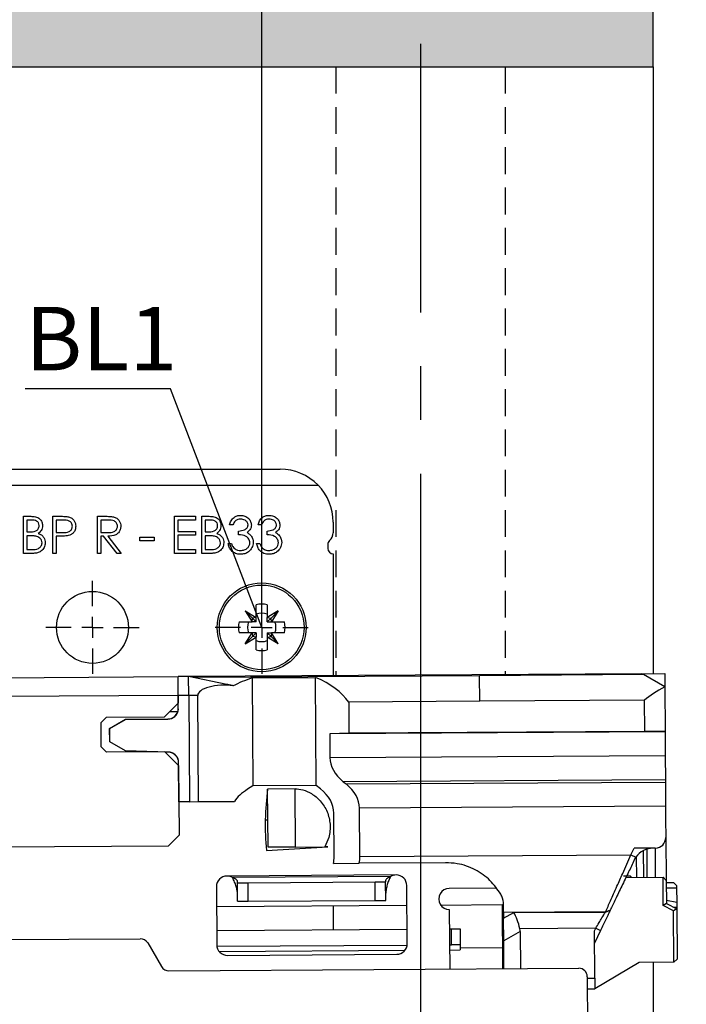
# Model space of a CAD drawing. Extents: x 5 to 420, y 0 to 291.
# Drawn here: x 249 to 281, y 204 to 251 of the extents above; entities that cross this region are included whole.
import ezdxf

# ---------------------------------------------------------------- set-up
doc = ezdxf.new("R2010")
doc.units = 0
doc.header["$PDSIZE"] = -1
doc.linetypes.add('CENTERX2', pattern=[20.32, 12.7, -2.54, 2.54, -2.54])
doc.linetypes.add('HIDDEN', pattern=[1.905, 1.27, -0.635])
doc.layers.get('0').update_dxf_attribs({"linetype": 'CONTINUOUS'})
doc.styles.add('SLDTEXTSTYLE0', font='TXT', dxfattribs={"width": 0.75})
doc.dimstyles.new('SLDDIMSTYLE0', dxfattribs={"dimtxt": 3.5, "dimasz": 2.5, "dimexe": 0, "dimexo": 0.0625, "dimgap": 0.875, "dimtad": 1, "dimlfac": 2, "dimrnd": 1e-09, "dimzin": 12, "dimtxsty": 'SLDTEXTSTYLE0', "dimsah": 1, "dimcen": 0.09, "dimazin": 3, "dimtfac": 1, "dimtofl": 0, "dimtmove": 0, "dimatfit": 3, "dimtolj": 1, "dimtzin": 12})
doc.dimstyles.new('SLDDIMSTYLE2', dxfattribs={"dimtxt": 3.5, "dimasz": 2.5, "dimexe": 0, "dimexo": 0.0625, "dimgap": 0.875, "dimtad": 1, "dimlfac": 2, "dimrnd": 1e-09, "dimzin": 12, "dimtxsty": 'SLDTEXTSTYLE0', "dimsah": 1, "dimcen": 0.09, "dimazin": 3, "dimtfac": 1, "dimtofl": 0, "dimtmove": 0, "dimatfit": 3, "dimtolj": 1, "dimtzin": 12})
doc.dimstyles.new('SLDDIMSTYLE3', dxfattribs={"dimtxt": 3.5, "dimasz": 2.5, "dimexe": 0, "dimexo": 0.0625, "dimgap": 0.875, "dimtad": 1, "dimlfac": 2, "dimrnd": 1e-09, "dimzin": 12, "dimtxsty": 'SLDTEXTSTYLE0', "dimsah": 1, "dimcen": 0.09, "dimazin": 3, "dimtol": 1, "dimtp": 0.3, "dimtm": 0.3, "dimtfac": 1, "dimtdec": 1, "dimtofl": 0, "dimtmove": 0, "dimatfit": 3, "dimtolj": 1})
doc.dimstyles.new('SLDDIMSTYLE5', dxfattribs={"dimtxt": 0, "dimasz": 2.5, "dimexe": 0, "dimexo": 0.0625, "dimgap": 0, "dimtad": 0, "dimtih": 1, "dimtoh": 1, "dimdec": 0, "dimrnd": 1e-09, "dimzin": 0, "dimtxsty": 'STANDARD', "dimblk1": 'NONE', "dimblk2": 'NONE', "dimsah": 1, "dimcen": 0.09, "dimazin": 3, "dimtfac": 2.5, "dimtdec": 0, "dimtofl": 0, "dimtmove": 0, "dimatfit": 3, "dimtolj": 1, "dimtzin": 0})

# ---------------------------------------------------------------- blocks, each defined once
blk = doc.blocks.new('*D11')
at = {"color": 7, "linetype": 'CONTINUOUS'}
for p, q in [((268.389, 220.558), (268.389, 179.398)), ((279.389, 189.503), (279.389, 179.398)), ((268.389, 180.398), (263.389, 180.398)), ((268.389, 180.398), (279.389, 180.398)), ((279.389, 180.398), (284.389, 180.398))]:
    blk.add_line(p, q, dxfattribs=at)
for points in [[(268.389, 180.398), (265.889, 180.708), (265.889, 180.088)], [(279.389, 180.398), (281.889, 180.088), (281.889, 180.708)]]:
    blk.add_solid(points, dxfattribs=at)
at = {"color": 7, "linetype": 'CONTINUOUS', "insert": (271.303, 184.91), "char_height": 3.5, "attachment_point": 1, "style": 'SLDTEXTSTYLE0'}
blk.add_mtext('22', dxfattribs=at)
blk = doc.blocks.new('*D13')
at = {"color": 7, "linetype": 'CONTINUOUS'}
for p, q in [((260.889, 222.255), (260.889, 264.66)), ((279.389, 256.755), (279.389, 264.66)), ((260.889, 263.66), (279.389, 263.66))]:
    blk.add_line(p, q, dxfattribs=at)
for points in [[(260.889, 263.66), (263.389, 263.35), (263.389, 263.97)], [(279.389, 263.66), (276.889, 263.97), (276.889, 263.35)]]:
    blk.add_solid(points, dxfattribs=at)
at = {"color": 7, "linetype": 'CONTINUOUS', "insert": (267.315, 268.172), "char_height": 3.5, "attachment_point": 1, "style": 'SLDTEXTSTYLE0'}
blk.add_mtext('37', dxfattribs=at)
blk = doc.blocks.new('*D15')
at = {"color": 7, "linetype": 'CONTINUOUS'}
for p, q in [((81.389, 224.455), (81.389, 272.809)), ((279.389, 256.755), (279.389, 272.809)), ((81.389, 271.809), (279.389, 271.809))]:
    blk.add_line(p, q, dxfattribs=at)
for points in [[(81.389, 271.809), (83.889, 271.499), (83.889, 272.119)], [(279.389, 271.809), (276.889, 272.119), (276.889, 271.499)]]:
    blk.add_solid(points, dxfattribs=at)
at = {"color": 7, "linetype": 'CONTINUOUS', "attachment_point": 1, "style": 'SLDTEXTSTYLE0'}
for s, insert, char_height in [('396', (173.417, 276.321), 3.5), ('±0,3', (182.465, 274.903), 2.1)]:
    blk.add_mtext(s, dxfattribs=dict(at, insert=insert, char_height=char_height))
blk = doc.blocks.new('*D18')
at = {"color": 7, "linetype": 'CONTINUOUS'}
for p, q in [((228.889, 224.455), (228.889, 264.66)), ((260.889, 222.255), (260.889, 264.66)), ((228.889, 263.66), (260.889, 263.66))]:
    blk.add_line(p, q, dxfattribs=at)
for points in [[(228.889, 263.66), (231.389, 263.35), (231.389, 263.97)], [(260.889, 263.66), (258.389, 263.97), (258.389, 263.35)]]:
    blk.add_solid(points, dxfattribs=at)
at = {"color": 7, "linetype": 'CONTINUOUS', "insert": (242.303, 268.172), "char_height": 3.5, "attachment_point": 1, "style": 'SLDTEXTSTYLE0'}
blk.add_mtext('64', dxfattribs=at)
blk = doc.blocks.new('SW_CENTERMARKSYMBOL_2')
at = {"color": 0, "linetype": 'CONTINUOUS'}
for p, q in [((0, 1), (0, 2.2)), ((0, 0), (0, 0.5)), ((-1, 0), (-2.2, 0)), ((0, 0), (-0.5, 0)), ((0, 0), (0, -0.5)), ((0, 0), (0.5, 0)), ((1, 0), (2.2, 0)), ((0, -1), (0, -2.2))]:
    blk.add_line(p, q, dxfattribs=at)
blk = doc.blocks.new('SW_CENTERMARKSYMBOL_10')
at = {"color": 0, "linetype": 'CONTINUOUS'}
for p, q in [((0, 1), (0, 2.2)), ((0, 0), (0, 0.5)), ((-1, 0), (-2.2, 0)), ((0, 0), (-0.5, 0)), ((0, 0), (0, -0.5)), ((0, 0), (0.5, 0)), ((1, 0), (2.2, 0)), ((0, -1), (0, -2.2))]:
    blk.add_line(p, q, dxfattribs=at)

msp = doc.modelspace()

# ---------------------------------------------------------------- hatches: boundary and pattern name
at = {"linetype": 'CONTINUOUS'}
h = msp.add_hatch(dxfattribs=at)
h.set_pattern_fill('DOTS', scale=0.5, style=0)
h.paths.add_polyline_path([(74.3889, 256.7544), (74.3889, 248.7544), (279.3889, 248.7544), (279.3889, 256.7544)], flags=0)

# ---------------------------------------------------------------- linework, layer by layer
at = {"color": 7, "linetype": 'CONTINUOUS'}
for p, q in [((279.3889, 248.7544), (279.3889, 256.7544)), ((74.3889, 248.7544), (279.3889, 248.7544)), ((279.3889, 248.7544), (279.3889, 220.069)), ((228.0139, 229.7279), (261.7639, 229.7279)), ((226.2285, 228.9779), (263.5492, 228.9779)), ((249.6293, 227.5044), (249.9707, 227.5044)), ((249.6293, 225.7544), (249.6293, 227.5044)), ((249.9995, 227.3249), (249.7863, 227.3249)), ((249.7863, 227.3249), (249.7863, 226.764)), ((251.0203, 227.5044), (251.3635, 227.5044)), ((251.0203, 225.7544), (251.0203, 227.5044)), ((251.4974, 227.3249), (251.1774, 227.3249)), ((251.1774, 227.3249), (251.1774, 226.7416)), ((253.1293, 227.5044), (253.4795, 227.5044)), ((253.1293, 225.7544), (253.1293, 227.5044)), ((253.6145, 227.3249), (253.2863, 227.3249)), ((253.2863, 227.3249), (253.2863, 226.7416)), ((256.7639, 227.5044), (257.7511, 227.5044)), ((256.7639, 225.7544), (256.7639, 227.5044)), ((256.9209, 227.3249), (256.9209, 226.7865)), ((257.7511, 227.3249), (256.9209, 227.3249)), ((257.7511, 227.5044), (257.7511, 227.3249)), ((258.0652, 227.5044), (258.4066, 227.5044)), ((258.0652, 225.7544), (258.0652, 227.5044)), ((258.4354, 227.3249), (258.2222, 227.3249)), ((258.2222, 227.3249), (258.2222, 226.764)), ((264.2639, 227.2279), (264.2639, 226.7294)), ((249.7863, 226.764), (249.8918, 226.764)), ((251.1774, 226.7416), (251.4837, 226.7377)), ((253.2863, 226.7416), (253.6067, 226.7391)), ((256.9209, 226.7865), (257.7511, 226.7865)), ((257.7511, 226.7865), (257.7511, 226.607)), ((258.2222, 226.764), (258.3277, 226.764)), ((259.5235, 227.1006), (259.3665, 227.1006)), ((259.7927, 226.6294), (259.7927, 226.8089)), ((260.8697, 227.1006), (260.7126, 227.1006)), ((261.1389, 226.6294), (261.1389, 226.8089)), ((249.7863, 226.5845), (249.7863, 225.9339)), ((249.8904, 226.5845), (249.7863, 226.5845)), ((251.1774, 226.5621), (251.1774, 225.7544)), ((251.3025, 226.5621), (251.1774, 226.5621)), ((253.2863, 226.5621), (253.2863, 225.7544)), ((253.4139, 226.5621), (253.2863, 226.5621)), ((254.0569, 225.7544), (253.4139, 226.5621)), ((253.6081, 226.5621), (254.2511, 225.7544)), ((255.1261, 226.5172), (255.7991, 226.5172)), ((255.1261, 226.3377), (255.1261, 226.5172)), ((255.7991, 226.3377), (255.1261, 226.3377)), ((255.7991, 226.5172), (255.7991, 226.3377)), ((256.9209, 226.607), (256.9209, 225.9339)), ((257.7511, 226.607), (256.9209, 226.607)), ((258.3263, 226.5845), (258.2222, 226.5845)), ((258.2222, 226.5845), (258.2222, 225.9339)), ((259.2991, 226.2256), (259.4562, 226.2256)), ((260.6453, 226.2256), (260.8024, 226.2256)), ((250.1025, 225.7544), (249.6293, 225.7544)), ((249.7863, 225.9339), (250.01, 225.9339)), ((251.1774, 225.7544), (251.0203, 225.7544)), ((253.2863, 225.7544), (253.1293, 225.7544)), ((254.2511, 225.7544), (254.0569, 225.7544)), ((257.7511, 225.7544), (256.7639, 225.7544)), ((256.9209, 225.9339), (257.7511, 225.9339)), ((257.7511, 225.9339), (257.7511, 225.7544)), ((258.5384, 225.7544), (258.0652, 225.7544)), ((258.2222, 225.9339), (258.4459, 225.9339)), ((264.0139, 226.1704), (264.0139, 225.9794)), ((264.2639, 225.7294), (264.2639, 219.9748)), ((260.1111, 223.0322), (260.4289, 222.5144)), ((260.1111, 223.0322), (260.4511, 222.6922)), ((260.1111, 223.0322), (260.6289, 222.7144)), ((260.6289, 222.7144), (260.6289, 223.3232)), ((261.1489, 223.3232), (261.1489, 222.7144)), ((261.6667, 223.0322), (261.1489, 222.7144)), ((261.6667, 223.0322), (261.3267, 222.6922)), ((261.6667, 223.0322), (261.3489, 222.5144)), ((259.8201, 222.5144), (260.4289, 222.5144)), ((260.4289, 222.5144), (260.4511, 222.6922)), ((260.6289, 222.5144), (260.4289, 222.5144)), ((260.6289, 222.7144), (260.4511, 222.6922)), ((260.6289, 222.5144), (260.4511, 222.6922)), ((260.6289, 222.5144), (260.6289, 222.7144)), ((261.1489, 222.7144), (261.3267, 222.6922)), ((261.1489, 222.5144), (261.1489, 222.7144)), ((261.1489, 222.5144), (261.3267, 222.6922)), ((261.1489, 222.5144), (261.3489, 222.5144)), ((261.3489, 222.5144), (261.3267, 222.6922)), ((261.3489, 222.5144), (261.9577, 222.5144)), ((260.4289, 221.9944), (259.8201, 221.9944)), ((260.1111, 221.4766), (260.4289, 221.9944)), ((260.4289, 221.9944), (260.4511, 221.8166)), ((260.6289, 221.9944), (260.4289, 221.9944)), ((260.6289, 221.9944), (260.4511, 221.8166)), ((260.6289, 221.9944), (260.6289, 221.7944)), ((261.1489, 221.9944), (261.3267, 221.8166)), ((261.1489, 221.9944), (261.3489, 221.9944)), ((261.1489, 221.9944), (261.1489, 221.7944)), ((261.3489, 221.9944), (261.3267, 221.8166)), ((261.6667, 221.4766), (261.3489, 221.9944)), ((261.9577, 221.9944), (261.3489, 221.9944)), ((260.1111, 221.4766), (260.4511, 221.8166)), ((260.1111, 221.4766), (260.6289, 221.7944)), ((260.6289, 221.7944), (260.4511, 221.8166)), ((260.6289, 221.1856), (260.6289, 221.7944)), ((261.1489, 221.7944), (261.3267, 221.8166)), ((261.6667, 221.4766), (261.1489, 221.7944)), ((261.1489, 221.7944), (261.1489, 221.1856)), ((261.6667, 221.4766), (261.3267, 221.8166)), ((248.4848, 219.8765), (256.9347, 219.9291)), ((257.4347, 219.9323), (256.9347, 219.9291)), ((256.9401, 219.0542), (256.9347, 219.9291)), ((278.8517, 220.0657), (257.4347, 219.9323)), ((257.4403, 219.0323), (257.4347, 219.9323)), ((259.2427, 219.5597), (257.4347, 219.9323)), ((260.4351, 219.8647), (263.4351, 219.8834)), ((260.4351, 219.8647), (260.4669, 214.7662)), ((263.4669, 214.7849), (263.4351, 219.8834)), ((278.8517, 220.0657), (279.9342, 220.0724)), ((278.9312, 220.0205), (278.8517, 220.0657)), ((279.9381, 219.4475), (278.9312, 220.0205)), ((279.9342, 220.0724), (279.9381, 219.4475)), ((279.9381, 219.4475), (279.9382, 219.4387)), ((279.9382, 219.4387), (279.9513, 217.3286)), ((256.9401, 219.0542), (256.9425, 218.6792)), ((256.9445, 218.3551), (256.9403, 219.0292)), ((257.4403, 219.0323), (257.4715, 214.0156)), ((257.8935, 214.0182), (257.8623, 219.0349)), ((271.1922, 218.7618), (265.0012, 218.7233)), ((278.9805, 218.8104), (271.1922, 218.7618)), ((278.9897, 217.3348), (278.9805, 218.8104)), ((256.2965, 218.0251), (256.9425, 218.6792)), ((256.5466, 218.2783), (256.9224, 218.2806)), ((256.9442, 218.4071), (256.9224, 218.2806)), ((265.0012, 218.7233), (265.0104, 217.2477)), ((253.2981, 217.7564), (253.5466, 218.008)), ((253.5466, 218.008), (256.2965, 218.0251)), ((253.6999, 217.4759), (254.4472, 217.9136)), ((253.7054, 217.4728), (254.4487, 217.9082)), ((254.4472, 217.9136), (256.4471, 217.9261)), ((254.4487, 217.9082), (254.4472, 217.9136)), ((254.4487, 217.9082), (256.4472, 217.9206)), ((253.3053, 216.6065), (253.2981, 217.7564)), ((253.7054, 217.4728), (253.6999, 217.4759)), ((253.7038, 216.842), (253.6999, 217.4759)), ((253.7093, 216.8451), (253.7054, 217.4728)), ((278.9897, 217.3348), (265.0104, 217.2477)), ((279.9513, 217.3286), (278.9897, 217.3348)), ((279.9514, 217.3225), (264.1012, 217.2237)), ((265.0104, 217.2477), (264.1012, 217.2237)), ((264.1012, 217.2237), (264.1082, 216.1044)), ((279.9513, 217.3286), (279.9514, 217.3225)), ((279.9514, 217.3225), (279.9583, 216.2031)), ((253.5569, 216.358), (253.3053, 216.6065)), ((253.7093, 216.8451), (253.7038, 216.842)), ((254.4565, 216.4136), (253.7038, 216.842)), ((254.458, 216.419), (253.7093, 216.8451)), ((254.458, 216.419), (254.4565, 216.4136)), ((255.8886, 216.3725), (254.4565, 216.4136)), ((256.4745, 216.3612), (254.458, 216.419)), ((256.3068, 216.3752), (253.5569, 216.358)), ((256.9608, 215.7292), (256.3068, 216.3752)), ((256.4744, 216.3557), (256.322, 216.3601)), ((279.9583, 216.2031), (279.9655, 215.056)), ((256.9715, 214.0125), (256.9596, 215.9331)), ((256.9608, 215.7292), (256.9814, 212.4293)), ((279.9655, 215.056), (279.9662, 214.9466)), ((260.4669, 214.7662), (260.2134, 214.6028)), ((263.4669, 214.7849), (260.4669, 214.7662)), ((262.4678, 214.6235), (261.1679, 214.6154)), ((261.185, 211.8655), (261.1679, 214.6154)), ((263.6641, 214.6243), (263.4669, 214.7849)), ((264.7418, 214.9611), (264.8751, 214.8525)), ((279.9662, 214.9466), (279.9733, 213.7994)), ((257.4715, 214.0156), (256.9715, 214.0125)), ((257.4715, 214.0156), (257.8935, 214.0182)), ((257.8935, 214.0182), (259.5957, 214.0288)), ((265.523, 211.4249), (265.5088, 213.7093)), ((279.9733, 213.7994), (279.9772, 213.1726)), ((261.177, 213.1483), (261.0563, 213.1472)), ((264.3106, 211.4174), (264.2977, 213.4811)), ((279.9772, 213.1726), (279.9825, 212.3226)), ((256.4845, 211.9262), (256.9814, 212.4293)), ((279.9825, 212.3226), (279.9951, 210.307)), ((88.2378, 210.8778), (256.4845, 211.9262)), ((261.1077, 211.7126), (264.0138, 211.8831)), ((262.485, 211.8736), (261.185, 211.8655)), ((262.485, 211.8736), (263.8656, 211.8822)), ((264.0138, 211.8831), (263.8656, 211.8822)), ((278.3382, 211.5048), (278.4863, 211.8133)), ((279.4856, 211.8195), (278.4863, 211.8133)), ((279.0859, 211.7698), (279.0942, 210.442)), ((279.5036, 210.4446), (279.495, 211.8196)), ((278.3382, 211.5048), (278.5636, 211.3966)), ((278.4941, 211.2517), (278.5753, 211.3909)), ((278.5882, 211.4089), (278.5942, 210.4389)), ((278.9226, 211.7), (278.9304, 210.441)), ((264.2813, 211.0997), (265.5, 211.1073)), ((269.573, 211.1327), (265.5, 211.1073)), ((267.2433, 210.5532), (259.2435, 210.5033)), ((278.1024, 210.4358), (279.8536, 210.4468)), ((279.8619, 209.1049), (279.8536, 210.4468)), ((280.0045, 210.2977), (279.8536, 210.4468)), ((258.7466, 210.0002), (258.7637, 207.2503)), ((259.7455, 210.1815), (259.745, 210.2585)), ((259.7455, 210.1815), (260.2455, 210.1846)), ((259.7509, 209.3065), (259.7455, 210.1815)), ((260.2455, 210.1846), (266.2453, 210.222)), ((266.2453, 210.222), (266.7453, 210.2251)), ((266.7448, 210.3021), (266.7453, 210.2251)), ((266.7508, 209.3501), (266.7453, 210.2251)), ((267.7635, 207.3064), (267.7464, 210.0563)), ((271.9574, 209.9325), (269.7473, 209.9188)), ((280.0045, 210.2977), (280.0113, 209.1977)), ((280.0051, 210.1977), (280.3458, 210.1998)), ((280.3458, 210.1998), (280.4967, 210.0508)), ((280.4967, 210.0508), (280.4973, 209.9508)), ((280.4973, 209.9508), (280.5016, 209.262)), ((258.7524, 209.0652), (267.7522, 209.1213)), ((259.7509, 209.3065), (260.2509, 209.3096)), ((260.2509, 209.3096), (266.2508, 209.347)), ((264.2639, 209.0996), (264.2639, 207.9696)), ((266.2508, 209.347), (266.7508, 209.3501)), ((269.3414, 209.1312), (272.2521, 209.1494)), ((272.2521, 209.1494), (272.2591, 208.0244)), ((272.3198, 208.7861), (272.3175, 209.1498)), ((280.0113, 209.1977), (279.8619, 209.1049)), ((280.3541, 208.8579), (279.8619, 209.1049)), ((280.0103, 209.3673), (280.5016, 209.262)), ((280.0113, 209.1977), (280.5035, 208.9508)), ((280.5016, 209.262), (280.5031, 209.0258)), ((280.5031, 209.0258), (280.5035, 208.9508)), ((269.7535, 208.9188), (269.7711, 206.1038)), ((272.3198, 208.7861), (272.3215, 208.5072)), ((272.3281, 207.4446), (272.3215, 208.5072)), ((277.1336, 208.8013), (277.3578, 208.8846)), ((280.5035, 208.9508), (280.3541, 208.8579)), ((280.3693, 206.4249), (280.3541, 208.8579)), ((280.5035, 208.9508), (280.5183, 206.5758)), ((272.2591, 208.0244), (272.2638, 207.2744)), ((276.61, 207.9045), (276.6714, 208.0324)), ((276.6714, 208.0324), (276.8967, 207.9242)), ((258.7594, 207.9353), (267.7593, 207.9913)), ((269.7592, 208.0038), (269.8592, 208.0044)), ((269.8592, 208.0044), (270.2592, 208.0069)), ((270.2592, 208.0069), (270.2639, 207.2569)), ((273.1065, 207.8749), (273.1174, 206.1247)), ((276.6239, 205.6765), (276.61, 207.9045)), ((276.8967, 207.9242), (276.6135, 207.3343)), ((113.3646, 206.6543), (255.1504, 207.5378)), ((255.4981, 207.3399), (256.1546, 206.219)), ((258.7684, 207.1853), (267.7597, 207.2413)), ((269.7639, 207.2538), (269.8639, 207.2544)), ((270.2639, 207.2569), (269.8639, 207.2544)), ((270.2639, 207.2569), (270.2654, 207.0069)), ((270.2648, 207.1069), (272.2648, 207.1194)), ((272.2638, 207.2744), (272.271, 206.1194)), ((272.3292, 207.2748), (272.3281, 207.4446)), ((272.3364, 206.1198), (272.3292, 207.2748)), ((259.2668, 206.7534), (267.2667, 206.8033)), ((278.7193, 206.4146), (276.627, 205.1765)), ((280.3693, 206.4249), (278.7193, 206.4146)), ((279.3889, 206.4188), (279.3889, 197.5044)), ((280.5183, 206.5758), (280.3693, 206.4249)), ((256.5023, 206.0212), (275.8709, 206.1419)), ((276.2734, 205.7444), (276.2887, 203.2944)), ((276.2739, 205.6744), (276.6239, 205.6765)), ((276.6239, 205.6765), (276.627, 205.1765)), ((276.277, 205.1744), (276.627, 205.1765))]:
    msp.add_line(p, q, dxfattribs=at)
at = {"color": 7, "linetype": 'CENTERX2'}
msp.add_line((268.3889, 249.8365), (268.3889, 220.559), dxfattribs=at)
at = {"color": 7, "linetype": 'HIDDEN'}
for p, q in [((264.3889, 248.7544), (264.3889, 219.9756)), ((272.3889, 248.7544), (272.3889, 220.0254))]:
    msp.add_line(p, q, dxfattribs=at)
at = {"color": 8, "linetype": 'CONTINUOUS'}
for p, q in [((271.1847, 219.9722), (257.6499, 219.8879)), ((278.9312, 220.0205), (271.1847, 219.9722)), ((271.1922, 218.7618), (271.1847, 219.9722)), ((248.4903, 219.0015), (256.9401, 219.0542)), ((257.4403, 219.0323), (256.9403, 219.0292)), ((257.8623, 219.0349), (257.4403, 219.0323)), ((256.4472, 217.9206), (256.4471, 217.9261)), ((256.4745, 216.3612), (256.4744, 216.3557)), ((264.1082, 216.1044), (279.9583, 216.2031)), ((279.9655, 215.056), (264.7418, 214.9611)), ((262.485, 211.8736), (262.4678, 214.6235)), ((264.8751, 214.8525), (279.9662, 214.9466)), ((279.9733, 213.7994), (265.5088, 213.7093)), ((265.523, 211.4249), (278.3382, 211.5048)), ((266.9804, 210.4765), (259.5073, 210.43)), ((277.9841, 210.5157), (278.3033, 210.5177)), ((260.2509, 209.3096), (260.2455, 210.1846)), ((266.2508, 209.347), (266.2453, 210.222)), ((280.0067, 209.9477), (280.4973, 209.9508)), ((280.3559, 209.0249), (280.5031, 209.0258)), ((277.1407, 208.8161), (272.3198, 208.7861)), ((272.3215, 208.5072), (272.8048, 208.7744)), ((272.8048, 208.7744), (277.1336, 208.8013)), ((277.1407, 208.8161), (277.3649, 208.8994)), ((272.2591, 208.0244), (272.3245, 208.0248)), ((276.6714, 208.0324), (273.0905, 208.0101)), ((269.8639, 207.2544), (269.8592, 208.0044)), ((273.1065, 207.8749), (272.3281, 207.4446)), ((272.3292, 207.2748), (272.2638, 207.2744)), ((258.8774, 206.936), (267.6538, 206.9907)), ((269.7655, 207.0038), (270.2654, 207.0069))]:
    msp.add_line(p, q, dxfattribs=at)
at = {"color": 7, "linetype": 'CONTINUOUS'}
for centre, radius in [((260.8889, 222.2544), 2.1), ((252.8889, 222.2544), 1.7), ((260.8889, 222.2544), 2)]:
    msp.add_circle(centre, radius, dxfattribs=at)
for centre, radius, start, end in [((261.7639, 227.2279), 2.5, 44.427, 90), ((261.7639, 227.2279), 2.5, 0, 44.427), ((263.7639, 226.7294), 0.5, 311.81031, 0), ((264.2639, 226.1704), 0.25, 131.81031, 180), ((264.2639, 225.9794), 0.25, 180, 270), ((260.8889, 222.2544), 1.1, 76.32798, 103.67202), ((260.8889, 222.2544), 0.6734, 67.28688, 112.71312), ((260.8889, 222.2544), 1.1, 166.32798, 193.67202), ((260.8889, 222.2544), 0.6734, 157.28688, 202.71312), ((260.8889, 222.2544), 0.6734, 337.28688, 22.71312), ((260.8889, 222.2544), 1.1, 346.32798, 13.67202), ((260.8889, 222.2544), 0.6734, 247.28688, 292.71312), ((260.8889, 222.2544), 1.1, 256.32798, 283.67202), ((256.444, 218.426), 0.5, 270.357, 343.09253), ((256.444, 218.426), 0.5055, 270.357, 351.93225), ((256.46, 215.856), 0.5, 0.357, 88.357), ((256.46, 215.856), 0.5055, 8.78175, 88.357), ((274.0763, 212.8958), 13.0225, 172.41201, 185.21291), ((279.4825, 212.3195), 0.5, 270.357, 0.357), ((279.3956, 210.8189), 1, 90.357, 145.2842), ((259.2466, 210.0033), 0.5, 90.357, 180.357), ((259.2466, 210.0033), 0.5, 58.56867, 90.357), ((267.2464, 210.0532), 0.5, 90.357, 122.14533), ((267.2464, 210.0532), 0.5, 0.357, 90.357), ((269.7504, 209.4188), 0.5, 90.357, 270.357), ((255.1529, 207.1378), 0.4, 30.357, 90.357), ((259.2637, 207.2534), 0.5, 180.357, 270.357), ((267.2635, 207.3032), 0.5, 270.357, 0.357), ((256.4998, 206.4212), 0.4, 210.357, 270.357), ((275.8734, 205.7419), 0.4, 0.357, 90.357)]:
    msp.add_arc(centre, radius, start, end, dxfattribs=at)
for centre, major_axis, ratio, start_param, end_param in [((264.0877, 217.7099), (6.0961, 0.038), 0.4452287, 2.21048, 2.4102627), ((260.6424, 217.6884), (4.701, 0.0293), 0.5773503, 0.3803589, 0.9311127), ((259.0941, 219.0426), (1.2318, 0.0077), 0.3912139, 1.1986738, 3.1415927), ((285.9108, 217.8459), (7.457, 0.0465), 0.3639702, 2.4973917, 2.7612338), ((267.5722, 216.1259), (3.464, 0.0216), 0.5773503, 3.1415927, 3.7524579), ((263.9002, 213.4786), (4.492, 0.028), 0.4452287, 2.5307274, 2.8489109), ((260.8337, 213.4595), (3.464, 0.0216), 0.5773503, 0, 0.6108652), ((262.0447, 213.6877), (3.464, 0.0216), 0.5773503, 0, 0.6108652), ((259.4609, 211.3871), (4.8496, 0.0302), 0.5773503, 6.1695718, 6.2831853), ((259.4609, 211.3871), (6.0621, 0.0378), 0.5773503, 6.1923651, 6.2831853), ((280.5551, 211.8262), (1.8845, -1.8611), 0.982098, 4.4516712, 4.4873394), ((277.7457, 210.1937), (0.4666, -0.4609), 0.982098, 1.1724461, 1.3100785), ((272.8096, 208.0083), (-0.2603, 0.9961), 0.2650002, 4.6450044, 5.517669), ((271.2742, 207.1596), (-1.7673, -0.9769), 0.4952233, 2.8781352, 3.0068235)]:
    msp.add_ellipse(centre, major_axis=major_axis, ratio=ratio, start_param=start_param, end_param=end_param, dxfattribs=at)
for points, knots in [([(249.9707, 227.5044), (250.0457, 227.5028), (250.1949, 227.4996), (250.3922, 227.4104), (250.507, 227.2468), (250.5201, 227.1295), (250.5267, 227.0708)], [0, 0, 0, 0, 0.2813174, 0.559922, 0.7799345, 1, 1, 1, 1]), ([(250.3697, 227.0676), (250.3646, 227.1107), (250.3569, 227.1755), (250.3016, 227.2423), (250.197, 227.317), (250.0872, 227.3214), (249.9995, 227.3249)], [0, 0, 0, 0, 0.2492836, 0.3749253, 0.5006447, 1, 1, 1, 1]), ([(251.3635, 227.5044), (251.4383, 227.5046), (251.5718, 227.5051), (251.704, 227.4863), (251.7621, 227.4781)], [0, 0, 0, 0, 0.5603137, 1, 1, 1, 1]), ([(251.9402, 227.0343), (251.9322, 227.0845), (251.9203, 227.1601), (251.8558, 227.239), (251.7323, 227.3276), (251.6017, 227.3261), (251.4974, 227.3249)], [0, 0, 0, 0, 0.2489693, 0.3747291, 0.500383, 1, 1, 1, 1]), ([(251.7621, 227.4781), (251.8153, 227.4589), (251.9216, 227.4206), (252.0315, 227.3022), (252.0895, 227.1677), (252.0946, 227.0793), (252.0972, 227.035)], [0, 0, 0, 0, 0.2797054, 0.5593809, 0.7795086, 1, 1, 1, 1]), ([(253.4795, 227.5044), (253.5538, 227.5046), (253.6865, 227.5051), (253.8181, 227.4881), (253.876, 227.4806)], [0, 0, 0, 0, 0.5602397, 1, 1, 1, 1]), ([(254.0716, 227.0368), (254.0697, 227.0624), (254.0659, 227.1137), (254.0311, 227.1835), (253.9819, 227.2428), (253.8521, 227.3283), (253.72, 227.3264), (253.6145, 227.3249)], [0, 0, 0, 0, 0.1253074, 0.250617, 0.3759543, 0.5012806, 1, 1, 1, 1]), ([(253.876, 227.4806), (253.9309, 227.4624), (254.0407, 227.4259), (254.1562, 227.308), (254.2199, 227.1722), (254.2257, 227.0817), (254.2286, 227.0364)], [0, 0, 0, 0, 0.27979715, 0.55949981, 0.77962646, 1, 1, 1, 1]), ([(258.4066, 227.5044), (258.4816, 227.5028), (258.6308, 227.4996), (258.828, 227.4104), (258.9429, 227.2468), (258.956, 227.1295), (258.9626, 227.0708)], [0, 0, 0, 0, 0.2813174, 0.559922, 0.7799345, 1, 1, 1, 1]), ([(258.8056, 227.0676), (258.8005, 227.1107), (258.7928, 227.1755), (258.7375, 227.2423), (258.6329, 227.317), (258.5231, 227.3214), (258.4354, 227.3249)], [0, 0, 0, 0, 0.2492836, 0.3749253, 0.5006447, 1, 1, 1, 1]), ([(259.3665, 227.1006), (259.3866, 227.1679), (259.4269, 227.3023), (259.5606, 227.451), (259.7224, 227.5364), (259.8324, 227.545), (259.8874, 227.5493)], [0, 0, 0, 0, 0.2802877, 0.5596797, 0.7797465, 1, 1, 1, 1]), ([(259.8895, 227.3698), (259.844, 227.3662), (259.7531, 227.359), (259.6084, 227.2714), (259.5557, 227.1654), (259.5235, 227.1006)], [0, 0, 0, 0, 0.280636, 0.5603644, 1, 1, 1, 1]), ([(259.8874, 227.5493), (259.9582, 227.5417), (260.0999, 227.5265), (260.2694, 227.414), (260.377, 227.2614), (260.3913, 227.1502), (260.3985, 227.0946)], [0, 0, 0, 0, 0.280085, 0.5598683, 0.7800992, 1, 1, 1, 1]), ([(260.2415, 227.0953), (260.2326, 227.1411), (260.2148, 227.2331), (260.0808, 227.3464), (259.962, 227.3609), (259.8895, 227.3698)], [0, 0, 0, 0, 0.278859, 0.5600742, 1, 1, 1, 1]), ([(260.7126, 227.1006), (260.7328, 227.1679), (260.773, 227.3023), (260.9068, 227.451), (261.0686, 227.5364), (261.1785, 227.545), (261.2335, 227.5493)], [0, 0, 0, 0, 0.28028774, 0.55967968, 0.77974654, 1, 1, 1, 1]), ([(261.2356, 227.3698), (261.1901, 227.3662), (261.0993, 227.359), (260.9546, 227.2714), (260.9019, 227.1654), (260.8697, 227.1006)], [0, 0, 0, 0, 0.28063596, 0.56036441, 1, 1, 1, 1]), ([(261.2335, 227.5493), (261.3044, 227.5417), (261.446, 227.5265), (261.6155, 227.414), (261.7232, 227.2614), (261.7375, 227.1502), (261.7447, 227.0946)], [0, 0, 0, 0, 0.280085, 0.5598683, 0.7800992, 1, 1, 1, 1]), ([(261.5876, 227.0953), (261.5787, 227.1411), (261.5609, 227.2331), (261.427, 227.3464), (261.3081, 227.3609), (261.2356, 227.3698)], [0, 0, 0, 0, 0.278859, 0.5600742, 1, 1, 1, 1]), ([(249.8918, 226.764), (250.0017, 226.7643), (250.1393, 226.7647), (250.2748, 226.8533), (250.3274, 226.9142), (250.3632, 226.9875), (250.3675, 227.0409), (250.3697, 227.0676)], [0, 0, 0, 0, 0.49860712, 0.62400852, 0.7494012, 0.87473576, 1, 1, 1, 1]), ([(250.5267, 227.0708), (250.5237, 227.0295), (250.5178, 226.9469), (250.4601, 226.8066), (250.3758, 226.7394), (250.3244, 226.6985)], [0, 0, 0, 0, 0.2808667, 0.5615271, 1, 1, 1, 1]), ([(250.3244, 226.6985), (250.3769, 226.6772), (250.4816, 226.6348), (250.5918, 226.5175), (250.6517, 226.3838), (250.6581, 226.2954), (250.6613, 226.2512)], [0, 0, 0, 0, 0.2803823, 0.5596055, 0.7797648, 1, 1, 1, 1]), ([(251.4837, 226.7377), (251.5904, 226.7374), (251.7238, 226.7369), (251.853, 226.8245), (251.9203, 226.9048), (251.9322, 226.9826), (251.9402, 227.0343)], [0, 0, 0, 0, 0.49972063, 0.62534981, 0.75108252, 1, 1, 1, 1]), ([(252.0972, 227.035), (252.0931, 226.9773), (252.0848, 226.862), (251.997, 226.7216), (251.8778, 226.631), (251.7914, 226.6042), (251.7481, 226.5908)], [0, 0, 0, 0, 0.2800989, 0.5593238, 0.7794579, 1, 1, 1, 1]), ([(253.6067, 226.7391), (253.7142, 226.7395), (253.8487, 226.7399), (253.9814, 226.8253), (254.0509, 226.9057), (254.0633, 226.9845), (254.0716, 227.0368)], [0, 0, 0, 0, 0.4998271, 0.6254978, 0.7512079, 1, 1, 1, 1]), ([(254.2286, 227.0364), (254.224, 226.9811), (254.2149, 226.8704), (254.1283, 226.7234), (253.9311, 226.5764), (253.7413, 226.568), (253.6081, 226.5621)], [0, 0, 0, 0, 0.18712025, 0.37397889, 0.56091118, 1, 1, 1, 1]), ([(258.3277, 226.764), (258.4376, 226.7643), (258.5752, 226.7647), (258.7107, 226.8533), (258.7633, 226.9142), (258.7991, 226.9875), (258.8034, 227.0409), (258.8056, 227.0676)], [0, 0, 0, 0, 0.4986071, 0.6240085, 0.7494012, 0.8747358, 1, 1, 1, 1]), ([(258.9626, 227.0708), (258.9596, 227.0295), (258.9537, 226.9469), (258.896, 226.8066), (258.8117, 226.7394), (258.7603, 226.6985)], [0, 0, 0, 0, 0.2808667, 0.5615271, 1, 1, 1, 1]), ([(258.7603, 226.6985), (258.8128, 226.6772), (258.9174, 226.6348), (259.0277, 226.5175), (259.0876, 226.3838), (259.094, 226.2954), (259.0972, 226.2512)], [0, 0, 0, 0, 0.2803823, 0.5596055, 0.7797648, 1, 1, 1, 1]), ([(259.7927, 226.8089), (259.8916, 226.818), (260.0399, 226.8317), (260.1848, 226.9344), (260.2344, 227.0215), (260.2391, 227.0707), (260.2415, 227.0953)], [0, 0, 0, 0, 0.4994185, 0.749016, 0.8745437, 1, 1, 1, 1]), ([(260.3985, 227.0946), (260.3957, 227.0542), (260.39, 226.9733), (260.3269, 226.839), (260.2445, 226.7742), (260.1941, 226.7346)], [0, 0, 0, 0, 0.2805082, 0.5607923, 1, 1, 1, 1]), ([(260.1941, 226.7346), (260.2349, 226.7133), (260.3077, 226.6753), (260.3605, 226.6128), (260.3838, 226.5852)], [0, 0, 0, 0, 0.5597945, 1, 1, 1, 1]), ([(261.1389, 226.8089), (261.2378, 226.818), (261.386, 226.8317), (261.531, 226.9344), (261.5806, 227.0215), (261.5853, 227.0707), (261.5876, 227.0953)], [0, 0, 0, 0, 0.4994185, 0.749016, 0.8745437, 1, 1, 1, 1]), ([(261.7447, 227.0946), (261.7418, 227.0542), (261.7361, 226.9733), (261.6731, 226.839), (261.5906, 226.7742), (261.5403, 226.7346)], [0, 0, 0, 0, 0.2805082, 0.5607923, 1, 1, 1, 1]), ([(261.5403, 226.7346), (261.581, 226.7133), (261.6538, 226.6753), (261.7067, 226.6128), (261.7299, 226.5852)], [0, 0, 0, 0, 0.5597945, 1, 1, 1, 1]), ([(250.2179, 226.5639), (250.157, 226.5714), (250.0482, 226.5848), (249.9387, 226.5846), (249.8904, 226.5845)], [0, 0, 0, 0, 0.559734, 1, 1, 1, 1]), ([(250.01, 225.9339), (250.1243, 225.934), (250.2958, 225.9342), (250.4467, 226.0685), (250.4971, 226.1681), (250.5019, 226.2235), (250.5043, 226.2512)], [0, 0, 0, 0, 0.4993602, 0.748736, 0.8743989, 1, 1, 1, 1]), ([(250.6613, 226.2512), (250.651, 226.1727), (250.6302, 226.0157), (250.4727, 225.8494), (250.2874, 225.7649), (250.1642, 225.7579), (250.1025, 225.7544)], [0, 0, 0, 0, 0.2791411, 0.5586537, 0.779059, 1, 1, 1, 1]), ([(250.5043, 226.2512), (250.499, 226.294), (250.4885, 226.3799), (250.3873, 226.5048), (250.2821, 226.5415), (250.2179, 226.5639)], [0, 0, 0, 0, 0.2799437, 0.5604286, 1, 1, 1, 1]), ([(251.7481, 226.5908), (251.6652, 226.5804), (251.5173, 226.5618), (251.3682, 226.562), (251.3025, 226.5621)], [0, 0, 0, 0, 0.5596942, 1, 1, 1, 1]), ([(258.6538, 226.5639), (258.5929, 226.5714), (258.4841, 226.5848), (258.3746, 226.5846), (258.3263, 226.5845)], [0, 0, 0, 0, 0.559734, 1, 1, 1, 1]), ([(258.4459, 225.9339), (258.5602, 225.934), (258.7317, 225.9342), (258.8826, 226.0685), (258.933, 226.1681), (258.9378, 226.2235), (258.9402, 226.2512)], [0, 0, 0, 0, 0.4993602, 0.748736, 0.8743989, 1, 1, 1, 1]), ([(259.0972, 226.2512), (259.0868, 226.1727), (259.0661, 226.0157), (258.9086, 225.8494), (258.7233, 225.7649), (258.6001, 225.7579), (258.5384, 225.7544)], [0, 0, 0, 0, 0.27914114, 0.55865369, 0.77905895, 1, 1, 1, 1]), ([(258.9402, 226.2512), (258.9349, 226.294), (258.9244, 226.3799), (258.8232, 226.5048), (258.718, 226.5415), (258.6538, 226.5639)], [0, 0, 0, 0, 0.2799437, 0.5604286, 1, 1, 1, 1]), ([(259.8828, 225.7095), (259.8025, 225.7166), (259.6422, 225.7306), (259.4527, 225.865), (259.3427, 226.0418), (259.3137, 226.1643), (259.2991, 226.2256)], [0, 0, 0, 0, 0.2798859, 0.5589785, 0.7792629, 1, 1, 1, 1]), ([(259.4562, 226.2256), (259.4722, 226.1747), (259.5008, 226.0839), (259.565, 226.0143), (259.5933, 225.9837)], [0, 0, 0, 0, 0.56069443, 1, 1, 1, 1]), ([(260.3312, 226.2592), (260.3287, 226.2897), (260.3236, 226.3508), (260.269, 226.4611), (260.1062, 226.6119), (259.9182, 226.6224), (259.7927, 226.6294)], [0, 0, 0, 0, 0.125587, 0.2511907, 0.500605, 1, 1, 1, 1]), ([(260.4883, 226.2743), (260.4757, 226.1884), (260.4506, 226.0166), (260.2863, 225.8278), (260.0861, 225.7252), (259.9506, 225.7148), (259.8828, 225.7095)], [0, 0, 0, 0, 0.279304, 0.5588383, 0.779277, 1, 1, 1, 1]), ([(259.8856, 225.889), (259.9463, 225.8931), (260.0675, 225.9012), (260.2141, 225.992), (260.3136, 226.1167), (260.3253, 226.2117), (260.3312, 226.2592)], [0, 0, 0, 0, 0.2805991, 0.5601509, 0.7803026, 1, 1, 1, 1]), ([(260.3838, 226.5852), (260.4173, 226.5317), (260.4773, 226.4359), (260.4849, 226.3237), (260.4883, 226.2743)], [0, 0, 0, 0, 0.5594191, 1, 1, 1, 1]), ([(261.229, 225.7095), (261.1487, 225.7166), (260.9883, 225.7306), (260.7989, 225.865), (260.6889, 226.0418), (260.6598, 226.1643), (260.6453, 226.2256)], [0, 0, 0, 0, 0.2798859, 0.5589785, 0.7792629, 1, 1, 1, 1]), ([(260.8024, 226.2256), (260.8184, 226.1747), (260.8469, 226.0839), (260.9112, 226.0143), (260.9394, 225.9837)], [0, 0, 0, 0, 0.5606944, 1, 1, 1, 1]), ([(261.6774, 226.2592), (261.6748, 226.2897), (261.6697, 226.3508), (261.6152, 226.4611), (261.4524, 226.6119), (261.2643, 226.6224), (261.1389, 226.6294)], [0, 0, 0, 0, 0.125587, 0.2511907, 0.500605, 1, 1, 1, 1]), ([(261.8344, 226.2743), (261.8218, 226.1884), (261.7967, 226.0166), (261.6325, 225.8278), (261.4323, 225.7252), (261.2968, 225.7148), (261.229, 225.7095)], [0, 0, 0, 0, 0.279304, 0.5588383, 0.779277, 1, 1, 1, 1]), ([(261.2318, 225.889), (261.2925, 225.8931), (261.4136, 225.9012), (261.5603, 225.992), (261.6598, 226.1167), (261.6715, 226.2117), (261.6774, 226.2592)], [0, 0, 0, 0, 0.2805991, 0.5601509, 0.7803026, 1, 1, 1, 1]), ([(261.7299, 226.5852), (261.7635, 226.5317), (261.8235, 226.4359), (261.8311, 226.3237), (261.8344, 226.2743)], [0, 0, 0, 0, 0.5594191, 1, 1, 1, 1]), ([(259.5933, 225.9837), (259.6436, 225.9522), (259.7336, 225.8959), (259.8391, 225.8911), (259.8856, 225.889)], [0, 0, 0, 0, 0.558748, 1, 1, 1, 1]), ([(260.9394, 225.9837), (260.9897, 225.9522), (261.0797, 225.8959), (261.1852, 225.8911), (261.2318, 225.889)], [0, 0, 0, 0, 0.558748, 1, 1, 1, 1]), ([(259.5392, 219.4943), (259.49, 219.5057), (259.3915, 219.5287), (259.2923, 219.5493), (259.2427, 219.5597)], [0, 0, 0, 0, 0.4999246, 1, 1, 1, 1]), ([(262.4678, 214.6235), (262.5888, 214.6139), (262.8593, 214.5926), (263.2765, 214.4019), (263.6912, 214.0586), (264.008, 213.5525), (264.1488, 212.9469), (264.0992, 212.3623), (263.9366, 212.0281), (263.8656, 211.8822)], [0, 0, 0, 0, 0.09855461, 0.22037512, 0.3672803, 0.53344718, 0.69798356, 0.86818216, 1, 1, 1, 1]), ([(277.1407, 208.8161), (277.2151, 208.9829), (277.3742, 209.3396), (277.653, 209.967), (277.9813, 210.6992), (278.2068, 211.2081), (278.3382, 211.5048)], [0, 0, 0, 0, 0.23049878, 0.49305555, 0.70443563, 1, 1, 1, 1]), ([(272.1804, 209.6489), (272.0268, 209.8716), (271.7198, 210.3165), (270.9854, 210.8357), (270.2424, 211.1004), (269.7561, 211.1239), (269.573, 211.1327)], [0, 0, 0, 0, 0.2727033, 0.5448196, 0.8286974, 1, 1, 1, 1]), ([(278.4941, 211.2517), (278.4046, 211.0653), (278.2019, 210.6431), (277.9007, 210.0157), (277.6025, 209.3945), (277.4431, 209.0624), (277.3649, 208.8994)], [0, 0, 0, 0, 0.2123224, 0.4809559, 0.745229, 1, 1, 1, 1]), ([(259.745, 210.2585), (259.7431, 210.2644), (259.739, 210.2769), (259.7183, 210.3047), (259.6477, 210.3654), (259.5673, 210.4024), (259.5073, 210.43)], [0, 0, 0, 0, 0.0781758, 0.1647397, 0.3761315, 1, 1, 1, 1]), ([(259.7488, 209.6531), (259.7435, 209.7071), (259.7328, 209.8164), (259.6829, 210.0096), (259.61, 210.2182), (259.5421, 210.3583), (259.5073, 210.43)], [0, 0, 0, 0, 0.2372715, 0.4809558, 0.7342488, 1, 1, 1, 1]), ([(266.9804, 210.4765), (266.9229, 210.4519), (266.8438, 210.4181), (266.7761, 210.3549), (266.7537, 210.3236), (266.7478, 210.3092), (266.7448, 210.3021)], [0, 0, 0, 0, 0.5870405, 0.8074354, 0.9058488, 1, 1, 1, 1]), ([(266.9804, 210.4765), (266.948, 210.4157), (266.8817, 210.2911), (266.8146, 210.0892), (266.767, 209.8814), (266.7549, 209.7597), (266.7486, 209.6968)], [0, 0, 0, 0, 0.2292916, 0.4698523, 0.7256539, 1, 1, 1, 1]), ([(272.3175, 209.1498), (272.3045, 209.2829), (272.2881, 209.4503), (272.1987, 209.6152), (272.1804, 209.6489)], [0, 0, 0, 0, 0.7956168, 1, 1, 1, 1]), ([(276.6714, 208.0324), (276.7249, 208.1226), (276.8244, 208.2901), (276.9858, 208.5624), (277.0782, 208.7118), (277.1336, 208.8013)], [0, 0, 0, 0, 0.3187225, 0.5916961, 1, 1, 1, 1]), ([(277.3578, 208.8846), (277.3277, 208.822), (277.2664, 208.6942), (277.1517, 208.4554), (277.0273, 208.1962), (276.9402, 208.0147), (276.8967, 207.9242)], [0, 0, 0, 0, 0.2414951, 0.4920876, 0.7466435, 1, 1, 1, 1])]:
    msp.add_open_spline(points, degree=3, knots=knots, dxfattribs=at)
msp.add_point((252.8889, 222.2544), dxfattribs=at)

# ---------------------------------------------------------------- block references
for name, p in [('SW_CENTERMARKSYMBOL_10', (252.8889, 222.2544)), ('SW_CENTERMARKSYMBOL_2', (260.8889, 222.2544))]:
    msp.add_blockref(name, p, dxfattribs=at)

# ---------------------------------------------------------------- texts
at = {"color": 7, "linetype": 'CONTINUOUS', "insert": (249.7146, 237.4047), "char_height": 3, "attachment_point": 1, "style": 'SLDTEXTSTYLE0'}
msp.add_mtext('BL1', dxfattribs=at)

# ---------------------------------------------------------------- dimensions: what is measured, and where the dimension line sits
at = {"color": 7, "linetype": 'CONTINUOUS'}
for base, p1, p2, dimstyle, picture, middle in [((279.3889, 271.8089), (81.3889, 224.4544), (279.3889, 256.7544), 'SLDDIMSTYLE3', '*D15', (180.3889, 271.8089)), ((260.8889, 263.66), (228.8889, 224.4544), (260.8889, 222.2544), 'SLDDIMSTYLE2', '*D18', (244.8889, 263.66)), ((279.3889, 263.66), (260.8889, 222.2544), (279.3889, 256.7544), 'SLDDIMSTYLE2', '*D13', (269.9009, 263.66)), ((279.3889, 180.3984), (268.3889, 220.559), (279.3889, 189.5044), 'SLDDIMSTYLE0', '*D11', (273.8889, 180.3984))]:
    dim = msp.add_linear_dim(base=base, p1=p1, p2=p2, dimstyle=dimstyle, dxfattribs=at)
    dim.commit()
    dim.dimension.update_dxf_attribs({"geometry": picture, "text_midpoint": middle, "dimtype": 160})

# ---------------------------------------------------------------- leaders
at = {"color": 7, "linetype": 'CONTINUOUS', "has_arrowhead": 0}
msp.add_leader([(260.8889, 222.2544), (256.5706, 233.537), (249.7118, 233.537)], dimstyle='SLDDIMSTYLE5', dxfattribs=at)

doc.saveas('drawing.dxf')
